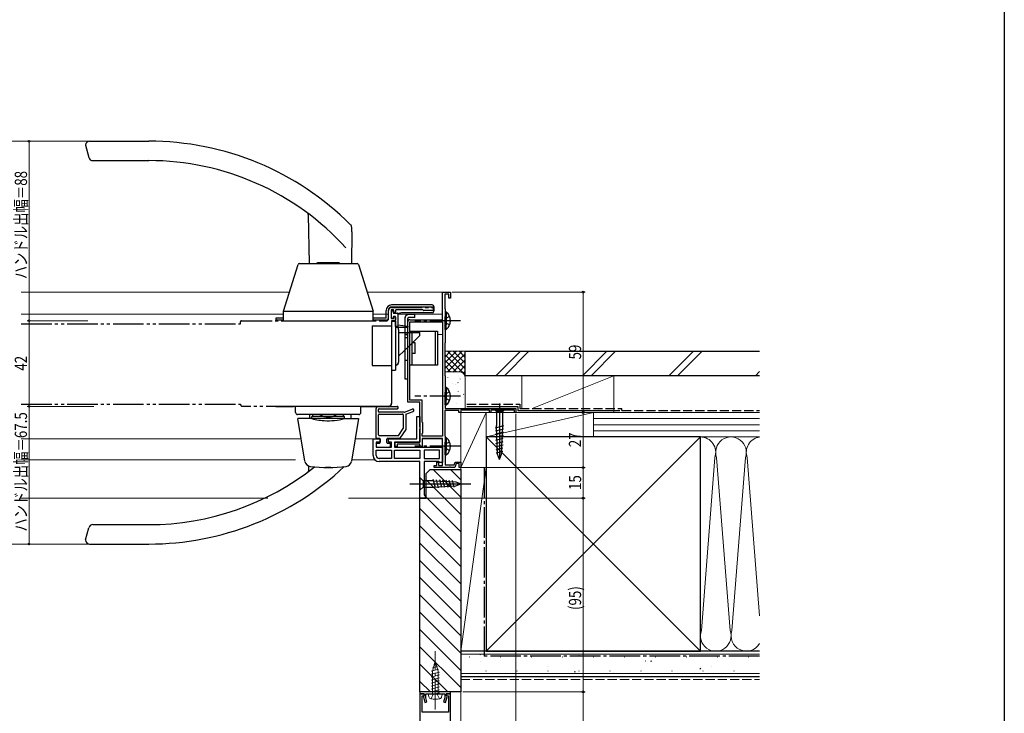
# Model space of a CAD drawing. Extents: x 0 to 1386, y 0 to 2245.
# Drawn here: x 903 to 1386, y 1316 to 1656 of the extents above; entities that cross this region are included whole.
import ezdxf

# ---------------------------------------------------------------- set-up
doc = ezdxf.new("R2010")
doc.units = 0
for name, pattern in [('YCENTER_1', [13, 10, -1, 1, -1]), ('YDIVIDE_1', [15, 10, -1, 1, -1, 1, -1]), ('YHIDDEN_1', [4, 3, -1])]:
    doc.linetypes.add(name, pattern=pattern)
for name, color, linetype, lineweight in [('YKK_11', 7, 'CONTINUOUS', 30), ('YKK_12', 2, 'CONTINUOUS', 13), ('YKK_13', 4, 'CONTINUOUS', 30), ('YKK_D', 6, 'CONTINUOUS', 13), ('YSS_K', 3, 'CONTINUOUS', 13), ('YSS_KE', 3, 'CONTINUOUS', 30)]:
    doc.layers.add(name, color=color, linetype=linetype, lineweight=lineweight)
doc.layers.add('YKK_ZWAK', color=7, linetype='CONTINUOUS')
doc.styles.add('text-b', font='extslim2.shx', dxfattribs={"width": 0.8, "bigfont": 'extfont2.shx'})

msp = doc.modelspace()

# ---------------------------------------------------------------- linework, layer by layer
at = {"layer": 'YKK_11', "linetype": 'ByBlock', "lineweight": -2, "ltscale": 0.5}
for p, q in [((1110.51, 1509.33), (1110.51, 1522.83)), ((1110.51, 1522.83), (1114.51, 1522.83)), ((1113.71, 1521.83), (1111.71, 1521.83)), ((1111.71, 1521.83), (1111.71, 1514.86)), ((1113.71, 1519.83), (1113.71, 1521.83)), ((1114.51, 1522.83), (1114.51, 1519.83)), ((1114.51, 1519.83), (1113.71, 1519.83)), ((1111.71, 1514.86), (1111.91, 1514.66)), ((1111.91, 1514.66), (1111.91, 1498.01)), ((1093.51, 1468.83), (1093.51, 1508.33)), ((1094.51, 1509.33), (1110.51, 1509.33)), ((1094.61, 1469.93), (1094.61, 1508.23)), ((1094.61, 1508.23), (1110.51, 1508.23)), ((1110.51, 1508.23), (1110.51, 1452.23)), ((1111.91, 1498.01), (1111.71, 1497.81)), ((1111.71, 1497.81), (1111.71, 1481.98)), ((1111.71, 1481.98), (1111.81, 1481.76)), ((1111.81, 1481.76), (1111.91, 1481.53)), ((1111.91, 1481.53), (1111.91, 1465.83)), ((1099.51, 1468.83), (1093.51, 1468.83)), ((1100.61, 1469.93), (1094.61, 1469.93)), ((1099.51, 1456.79), (1099.51, 1468.83)), ((1100.61, 1459.13), (1100.61, 1469.93)), ((1118.51, 1464.83), (1111.71, 1464.83)), ((1111.71, 1464.83), (1111.71, 1452.43)), ((1111.91, 1465.83), (1146.51, 1465.83)), ((1118.51, 1463.83), (1118.51, 1464.83)), ((1119.51, 1463.83), (1118.51, 1463.83)), ((1119.81, 1465.28), (1119.51, 1465.11)), ((1119.51, 1465.11), (1119.51, 1463.83)), ((1120.41, 1464.93), (1119.81, 1465.28)), ((1133.51, 1464.93), (1120.41, 1464.93)), ((1133.51, 1463.83), (1133.51, 1464.93)), ((1134.21, 1463.83), (1133.51, 1463.83)), ((1145.81, 1464.93), (1134.21, 1464.93)), ((1134.21, 1464.93), (1134.21, 1463.83)), ((1145.81, 1463.83), (1145.81, 1464.93)), ((1146.51, 1463.83), (1145.81, 1463.83)), ((1146.51, 1465.83), (1146.51, 1463.83)), ((1098.01, 1450.83), (1098.01, 1461.83)), ((1098.01, 1461.83), (1099.51, 1461.83)), ((1099.51, 1461.83), (1099.51, 1449.33)), ((1100.91, 1458.83), (1100.61, 1459.13)), ((1100.91, 1453.83), (1100.91, 1458.83)), ((1099.63, 1456.61), (1099.51, 1456.79)), ((1099.51, 1455.87), (1099.63, 1456.06)), ((1099.51, 1449.33), (1099.51, 1455.87)), ((1099.63, 1456.06), (1099.63, 1456.61)), ((1100.61, 1453.53), (1100.91, 1453.83)), ((1100.61, 1452.23), (1100.61, 1453.53)), ((1076.51, 1442.73), (1076.51, 1450.83)), ((1076.51, 1450.83), (1080.01, 1450.83)), ((1080.01, 1449.33), (1078.01, 1449.33)), ((1078.01, 1449.33), (1078.01, 1446.83)), ((1080.01, 1450.83), (1080.01, 1449.33)), ((1084.01, 1449.33), (1084.01, 1450.83)), ((1084.01, 1450.83), (1098.01, 1450.83)), ((1085.51, 1449.33), (1084.01, 1449.33)), ((1085.51, 1446.83), (1085.51, 1449.33)), ((1099.51, 1449.33), (1087.01, 1449.33)), ((1087.01, 1449.33), (1087.01, 1446.83)), ((1087.31, 1447.13), (1087.31, 1449.33)), ((1087.31, 1449.33), (1099.51, 1449.33)), ((1110.51, 1451.03), (1100.51, 1451.03)), ((1100.51, 1451.03), (1100.51, 1447.13)), ((1110.51, 1452.23), (1100.61, 1452.23)), ((1110.51, 1437.83), (1110.51, 1451.03)), ((1111.71, 1452.43), (1111.83, 1452.19)), ((1111.83, 1452.19), (1111.91, 1452.03)), ((1111.91, 1452.03), (1111.91, 1438.23)), ((1078.01, 1446.83), (1085.51, 1446.83)), ((1078.01, 1445.33), (1085.51, 1445.33)), ((1078.01, 1445.33), (1085.51, 1445.33)), ((1078.01, 1442.73), (1078.01, 1445.33)), ((1085.51, 1445.33), (1085.51, 1441.23)), ((1087.01, 1446.83), (1110.51, 1446.83)), ((1087.01, 1445.33), (1099.51, 1445.33)), ((1087.01, 1445.33), (1099.51, 1445.33)), ((1087.01, 1441.23), (1087.01, 1445.33)), ((1088.31, 1447.13), (1087.31, 1447.13)), ((1099.51, 1448.23), (1088.31, 1448.23)), ((1088.31, 1448.23), (1088.31, 1447.13)), ((1099.51, 1447.13), (1099.51, 1448.23)), ((1100.51, 1447.13), (1099.51, 1447.13)), ((1099.51, 1445.33), (1099.51, 1441.23)), ((1109.01, 1445.33), (1101.51, 1445.33)), ((1109.01, 1445.33), (1101.51, 1445.33)), ((1101.51, 1445.33), (1101.51, 1441.23)), ((1109.01, 1441.23), (1109.01, 1445.33)), ((1110.51, 1446.83), (1110.51, 1439.33)), ((1085.51, 1441.23), (1079.51, 1441.23)), ((1099.51, 1439.73), (1079.51, 1439.73)), ((1099.51, 1441.23), (1087.01, 1441.23)), ((1099.51, 1421.83), (1099.51, 1439.73)), ((1101.51, 1441.23), (1109.01, 1441.23)), ((1108.74, 1439.73), (1101.51, 1439.73)), ((1101.51, 1439.73), (1101.51, 1423.33)), ((1107.71, 1437.83), (1107.71, 1439.53)), ((1107.71, 1439.53), (1108.51, 1439.53)), ((1108.51, 1439.53), (1108.51, 1437.83)), ((1109.03, 1439.53), (1108.74, 1439.73)), ((1109.31, 1439.33), (1109.03, 1439.53)), ((1110.51, 1439.33), (1109.31, 1439.33)), ((1116.27, 1438.23), (1116.74, 1439.53)), ((1117.3, 1438.73), (1116.61, 1436.83)), ((1116.74, 1439.53), (1119.51, 1439.53)), ((1118.71, 1438.73), (1117.3, 1438.73)), ((1118.71, 1436.83), (1118.71, 1438.73)), ((1119.51, 1439.53), (1119.51, 1436.83)), ((1106.51, 1436.83), (1106.51, 1437.83)), ((1106.51, 1437.83), (1107.71, 1437.83)), ((1113.75, 1436.83), (1106.51, 1436.83)), ((1108.51, 1437.83), (1110.51, 1437.83)), ((1111.91, 1438.23), (1116.27, 1438.23)), ((1113.93, 1436.95), (1113.75, 1436.83)), ((1114.48, 1436.95), (1113.93, 1436.95)), ((1114.67, 1436.83), (1114.48, 1436.95)), ((1116.61, 1436.83), (1114.67, 1436.83)), ((1119.51, 1436.83), (1118.71, 1436.83)), ((1102.01, 1421.83), (1099.51, 1421.83)), ((1101.51, 1423.33), (1102.01, 1423.33)), ((1102.01, 1423.33), (1102.01, 1421.83)), ((1114.51, 1326.83), (1099.51, 1326.83)), ((1099.51, 1326.83), (1099.51, 1325.83)), ((1101.51, 1325.83), (1099.51, 1325.83)), ((1099.51, 1325.83), (1099.51, 1281.66)), ((1099.51, 1325.83), (1101.61, 1325.83)), ((1100.51, 1316.83), (1100.51, 1324.83)), ((1100.51, 1324.83), (1101.51, 1324.83)), ((1101.41, 1324.78), (1101.22, 1324.42)), ((1101.22, 1324.42), (1101.95, 1321.7)), ((1101.61, 1325.06), (1101.41, 1324.78)), ((1101.51, 1324.83), (1101.51, 1325.83)), ((1101.61, 1325.83), (1101.61, 1325.06)), ((1102.41, 1323.84), (1102.41, 1325.83)), ((1102.41, 1325.83), (1106.55, 1325.83)), ((1102.91, 1321.96), (1102.41, 1323.84)), ((1106.55, 1325.83), (1106.73, 1325.95)), ((1106.73, 1325.95), (1107.28, 1325.95)), ((1107.28, 1325.95), (1107.47, 1325.83)), ((1107.47, 1325.83), (1111.61, 1325.83)), ((1111.61, 1323.84), (1111.1, 1321.96)), ((1111.61, 1325.83), (1111.61, 1323.84)), ((1112.07, 1321.7), (1112.8, 1324.42)), ((1112.41, 1325.06), (1112.41, 1325.83)), ((1112.41, 1325.83), (1114.51, 1325.83)), ((1112.61, 1324.78), (1112.41, 1325.06)), ((1114.51, 1325.83), (1112.51, 1325.83)), ((1112.51, 1325.83), (1112.51, 1324.83)), ((1112.51, 1324.83), (1113.51, 1324.83)), ((1112.8, 1324.42), (1112.61, 1324.78)), ((1113.51, 1324.83), (1113.51, 1316.83)), ((1114.51, 1325.83), (1114.51, 1326.83)), ((1114.51, 1251.83), (1114.51, 1325.83)), ((1101.95, 1321.7), (1102.91, 1321.96)), ((1111.1, 1321.96), (1112.07, 1321.7)), ((1113.51, 1316.83), (1100.51, 1316.83))]:
    msp.add_line(p, q, dxfattribs=at)
for centre, radius, start, end in [((1094.51, 1508.33), 1, 90, 180), ((1079.51, 1442.73), 3, 180, 270), ((1079.51, 1442.73), 1.5, 180, 270)]:
    msp.add_arc(centre, radius, start, end, dxfattribs=at)
at = {"layer": 'YKK_12', "ltscale": 1.5}
for p, q in [((904.01, 1522.83), (1035.46, 1522.83)), ((1073.55, 1522.83), (1110.51, 1522.83)), ((1110.51, 1522.53), (1110.51, 1522.83)), ((1032.51, 1512.03), (904.01, 1512.03)), ((1084.11, 1512.03), (1076.51, 1512.03)), ((1085.51, 1512.03), (1085.31, 1512.03)), ((1110.51, 1512.03), (1088.71, 1512.03)), ((1108.11, 1502.03), (1110.51, 1502.03)), ((904.01, 1450.83), (1041.16, 1450.83)), ((1067.7, 1450.83), (1079.99, 1450.83)), ((1083.33, 1450.83), (1084.51, 1450.83)), ((1100.53, 1450.83), (1110.51, 1450.83)), ((904.01, 1440.63), (1038.44, 1440.63)), ((1066.02, 1440.63), (1077.37, 1440.63)), ((904.01, 1421.83), (1024.91, 1421.83)), ((1064.46, 1421.83), (1099.51, 1421.83)), ((1099.51, 1422.33), (1099.51, 1421.83))]:
    msp.add_line(p, q, dxfattribs=at)
at = {"layer": 'YKK_12', "linetype": 'YDIVIDE_1', "lineweight": -2, "ltscale": 1.5}
for p, q in [((1084.11, 1509.83), (1084.11, 1513.83)), ((1085.31, 1513.83), (1085.31, 1510.13)), ((1085.61, 1515.33), (1105.36, 1515.33)), ((1086.41, 1514.13), (1085.61, 1514.13)), ((1086.71, 1513.13), (1086.71, 1513.83)), ((1087.21, 1512.83), (1087.01, 1512.83)), ((1087.51, 1513.83), (1087.51, 1513.13)), ((1100.68, 1514.13), (1087.81, 1514.13)), ((1101.02, 1513.92), (1100.9, 1514.04)), ((1105.36, 1513.83), (1101.23, 1513.83)), ((904.01, 1507.33, 0), (1011.51, 1507.33, 0)), ((1011.51, 1507.33), (1011.51, 1508.33)), ((1012.01, 1508.83), (1083.11, 1508.83)), ((1085.51, 1508.53), (1085.51, 1468.33)), ((1085.61, 1509.83), (1086.41, 1509.83)), ((1087.21, 1508.83), (1085.81, 1508.83)), ((1086.71, 1510.13), (1086.71, 1510.53)), ((1087.51, 1510.53), (1087.51, 1509.13)), ((904.01, 1467.83, 0), (1011.51, 1467.83, 0)), ((1084.01, 1466.83), (1012.51, 1466.83))]:
    msp.add_line(p, q, dxfattribs=at)
at = {"layer": 'YKK_12', "color": 0, "linetype": 'YDIVIDE_1', "lineweight": -2, "ltscale": 1.5}
msp.add_line((1087.01, 1510.83), (1087.21, 1510.83), dxfattribs=at)
at = {"layer": 'YKK_12', "linetype": 'YDIVIDE_1', "lineweight": -2, "ltscale": 1.5}
for centre, radius, start, end in [((1085.61, 1513.83), 1.5, 90, 180), ((1085.61, 1513.83), 0.3, 90, 180), ((1086.41, 1513.83), 0.3, 0, 90), ((1087.01, 1513.13), 0.3, 180, 270), ((1087.21, 1513.13), 0.3, 270, 0), ((1087.81, 1513.83), 0.3, 90, 180), ((1100.68, 1513.83), 0.3, 45, 90), ((1101.23, 1514.13), 0.3, 225, 270), ((1105.36, 1514.58), 0.75, 270, 90), ((1012.01, 1508.33), 0.5, 90, 180), ((1083.11, 1509.83), 1, 270, 0), ((1085.61, 1510.13), 0.3, 180, 270), ((1085.81, 1508.53), 0.3, 90, 180), ((1086.41, 1510.13), 0.3, 270, 360), ((1087.21, 1509.13), 0.3, 270, 0), ((1012.51, 1467.83), 1, 180, 270), ((1084.01, 1468.33), 1.5, 270, 0)]:
    msp.add_arc(centre, radius, start, end, dxfattribs=at)
at = {"layer": 'YKK_12', "color": 0, "linetype": 'YDIVIDE_1', "lineweight": -2, "ltscale": 1.5}
for centre, start, end in [((1087.01, 1510.53), 90, 180), ((1087.21, 1510.53), 360, 90)]:
    msp.add_arc(centre, 0.3, start, end, dxfattribs=at)
at = {"layer": 'YKK_13'}
for p, q in [((935.5, 1594.83), (935.51, 1594.9)), ((935.5, 1594.83), (937.12, 1588.81)), ((937.51, 1596.83), (966.53, 1596.83)), ((939.05, 1587.33), (966.53, 1587.33)), ((1044.75, 1560.81), (1045.16, 1536.83)), ((1066.12, 1552.36), (1066.05, 1554.55)), ((1066.12, 1552.36), (1065.85, 1536.83)), ((1032.51, 1513.43), (1039.74, 1536.41)), ((1040.31, 1536.83), (1068.71, 1536.83)), ((1060.11, 1537.05), (1048.91, 1537.05)), ((1048.91, 1536.83), (1048.91, 1537.05)), ((1049.01, 1537.05), (1049.18, 1537.15)), ((1059.84, 1537.15), (1049.18, 1537.15)), ((1060.01, 1537.05), (1059.84, 1537.15)), ((1060.01, 1537.05), (1060.11, 1537.05)), ((1060.11, 1536.83), (1060.11, 1537.05)), ((1069.28, 1536.41), (1076.51, 1513.43)), ((1032.51, 1513.43), (1076.51, 1513.43)), ((1032.51, 1508.83), (1032.51, 1513.43)), ((1076.51, 1508.83), (1076.51, 1513.43)), ((1028.91, 1510.03), (1028.91, 1508.83)), ((1032.51, 1508.83), (1076.51, 1508.83)), ((1028.91, 1466.63), (1028.91, 1466.83)), ((1045.45, 1460.83), (1045.51, 1462.83)), ((1065.53, 1462.83), (1065.57, 1460.83)), ((1045.01, 1435.54), (1045.04, 1437.55)), ((935.51, 1401.33), (937.12, 1407.35)), ((939.05, 1408.83), (966.54, 1408.83)), ((935.51, 1401.33), (935.51, 1401.26)), ((937.51, 1399.33), (966.54, 1399.33))]:
    msp.add_line(p, q, dxfattribs=at)
at = {"layer": 'YKK_13', "linetype": 'Continuous', "ltscale": 1.5}
for p, q in [((1105.51, 1516.53), (1085.61, 1516.53)), ((1105.51, 1516.53), (1085.61, 1516.53)), ((1082.91, 1510.03), (1082.91, 1513.83)), ((1082.91, 1510.03), (1082.91, 1513.83)), ((1083.91, 1513.83), (1083.91, 1509.83)), ((1083.91, 1513.83), (1083.91, 1509.83)), ((1085.51, 1513.73), (1086.31, 1513.73)), ((1085.51, 1509.93), (1085.51, 1513.73)), ((1106.31, 1515.53), (1085.61, 1515.53)), ((1106.31, 1515.53), (1085.61, 1515.53)), ((1086.31, 1513.73), (1086.31, 1513.03)), ((1086.81, 1512.53), (1088.21, 1512.53)), ((1088.71, 1512.03), (1088.71, 1505.73)), ((1105.51, 1512.63), (1090.51, 1512.63)), ((1105.51, 1512.63), (1090.51, 1512.63)), ((1097.01, 1511.83), (1094.01, 1511.83)), ((1097.01, 1510.33), (1097.01, 1511.83)), ((1106.31, 1515.73), (1106.31, 1513.43)), ((1106.31, 1515.73), (1106.31, 1513.43)), ((1111.91, 1513.08), (1111.91, 1506.83)), ((1111.91, 1513.08), (1112.42, 1513.08)), ((1112.42, 1513.08), (1112.42, 1506.83)), ((1032.51, 1510.03), (1028.91, 1510.03)), ((1028.91, 1510.03), (1028.91, 1508.83)), ((1032.51, 1510.03), (1028.91, 1510.03)), ((1028.91, 1510.03), (1028.91, 1508.83)), ((1032.51, 1509.03), (1028.91, 1509.03)), ((1032.51, 1509.03), (1028.91, 1509.03)), ((1082.91, 1510.03), (1076.51, 1510.03)), ((1082.91, 1510.03), (1076.51, 1510.03)), ((1083.11, 1509.03), (1076.51, 1509.03)), ((1083.11, 1509.03), (1076.51, 1509.03)), ((1086.31, 1509.93), (1085.51, 1509.93)), ((1086.31, 1510.43), (1086.31, 1509.93)), ((1087.51, 1510.93), (1086.81, 1510.93)), ((1087.51, 1506.03), (1087.51, 1510.93)), ((1088.71, 1506.73), (1093.53, 1506.13)), ((1092.01, 1509.83), (1092.01, 1480.33)), ((1093.51, 1480.33), (1093.51, 1509.83)), ((1097.01, 1510.33), (1094.01, 1510.33)), ((1111.91, 1504.58), (1111.91, 1510.83)), ((1112.42, 1504.58), (1112.42, 1510.83)), ((1087.81, 1505.73), (1093.51, 1505.73)), ((1092.01, 1502.05), (1093.51, 1502.05)), ((1094.61, 1487.03), (1094.61, 1503.63)), ((1094.61, 1503.63), (1108.11, 1503.63)), ((1095.61, 1487.03), (1095.61, 1503.63)), ((1108.11, 1503.63), (1108.11, 1487.03)), ((1111.91, 1504.58), (1112.42, 1504.58)), ((1092.01, 1500.62), (1093.51, 1500.62)), ((1097.11, 1497.98), (1095.61, 1497.98)), ((1097.11, 1492.68), (1097.11, 1497.98)), ((1097.11, 1492.68), (1095.61, 1492.68)), ((1108.11, 1487.03), (1094.61, 1487.03)), ((1085.71, 1468.43), (1085.71, 1482.83)), ((1085.71, 1468.43), (1085.71, 1482.83)), ((1092.01, 1480.33), (1093.51, 1480.33)), ((1111.91, 1476.08), (1111.91, 1469.83)), ((1111.91, 1476.08), (1112.42, 1476.08)), ((1111.91, 1467.58), (1111.91, 1473.83)), ((1112.42, 1476.08), (1112.42, 1469.83)), ((1112.42, 1467.58), (1112.42, 1473.83)), ((1111.91, 1467.58), (1112.42, 1467.58)), ((1037.52, 1466.63), (1028.91, 1466.63)), ((1083.91, 1466.63), (1070.51, 1466.63)), ((1083.91, 1466.63), (1073.51, 1466.63)), ((1111.91, 1451.48), (1111.91, 1445.23)), ((1111.91, 1451.48), (1112.42, 1451.48)), ((1111.91, 1442.98), (1111.91, 1449.23)), ((1112.42, 1451.48), (1112.42, 1445.23)), ((1112.42, 1442.98), (1112.42, 1449.23)), ((1111.91, 1442.98), (1112.42, 1442.98))]:
    msp.add_line(p, q, dxfattribs=at)
at = {"layer": 'YKK_13', "linetype": 'YDIVIDE_1', "ltscale": 1.5}
for p, q in [((1085.51, 1513.73), (1086.31, 1513.73)), ((1085.51, 1509.93), (1085.51, 1513.73)), ((1086.31, 1513.73), (1086.31, 1513.03)), ((1086.81, 1512.53), (1088.21, 1512.53)), ((1088.71, 1512.03), (1088.71, 1505.73)), ((1097.01, 1511.83), (1094.01, 1511.83)), ((1097.01, 1510.33), (1097.01, 1511.83)), ((1111.91, 1513.08), (1111.91, 1506.83)), ((1111.91, 1513.08), (1112.42, 1513.08)), ((1112.42, 1513.08), (1112.42, 1506.83)), ((1086.31, 1509.93), (1085.51, 1509.93)), ((1085.51, 1508.53), (1087.51, 1508.53)), ((1085.51, 1508.53), (1085.51, 1484.53)), ((1086.31, 1510.43), (1086.31, 1509.93)), ((1087.51, 1510.93), (1086.81, 1510.93)), ((1087.51, 1506.03), (1087.51, 1510.93)), ((1087.51, 1508.53), (1087.51, 1484.53)), ((1088.71, 1506.73), (1093.53, 1506.13)), ((1092.01, 1509.83), (1092.01, 1480.33)), ((1093.51, 1480.33), (1093.51, 1509.83)), ((1097.01, 1510.33), (1094.01, 1510.33)), ((1112.1, 1509.98), (1111.49, 1508.83)), ((1112.1, 1507.69), (1111.49, 1508.83)), ((1111.91, 1504.58), (1111.91, 1510.83)), ((1114, 1510.91), (1112.1, 1509.98)), ((1114, 1506.76), (1112.1, 1507.69)), ((1112.42, 1504.58), (1112.42, 1510.83)), ((1087.81, 1505.73), (1093.51, 1505.73)), ((1089.01, 1504.53), (1089.01, 1488.53)), ((1089.01, 1503.03), (1094.51, 1503.03)), ((1092.01, 1502.93), (1093.51, 1502.93)), ((1092.01, 1502.05), (1093.51, 1502.05)), ((1094.51, 1503.03), (1099.51, 1503.03)), ((1099.51, 1501.53), (1094.51, 1496.74)), ((1094.61, 1487.03), (1094.61, 1503.63)), ((1094.61, 1503.63), (1108.11, 1503.63)), ((1095.61, 1487.03), (1095.61, 1503.63)), ((1099.51, 1501.53), (1099.51, 1503.03)), ((1107.11, 1487.03), (1107.11, 1503.63)), ((1108.11, 1503.63), (1108.11, 1487.03)), ((1111.91, 1504.58), (1112.42, 1504.58)), ((1094.51, 1496.74), (1089.01, 1491.47)), ((1092.01, 1500.62), (1093.51, 1500.62)), ((1097.11, 1497.98), (1095.61, 1497.98)), ((1097.11, 1492.68), (1097.11, 1497.98)), ((1097.11, 1492.68), (1095.61, 1492.68)), ((1092.01, 1489.43), (1093.51, 1489.43)), ((1108.11, 1487.03), (1094.61, 1487.03)), ((1085.51, 1484.53), (1087.51, 1484.53)), ((1092.01, 1480.33), (1093.51, 1480.33)), ((1112.1, 1472.98), (1111.49, 1471.83)), ((1111.91, 1476.08), (1111.91, 1469.83)), ((1111.91, 1476.08), (1112.42, 1476.08)), ((1111.91, 1467.58), (1111.91, 1473.83)), ((1114, 1473.91), (1112.1, 1472.98)), ((1112.42, 1476.08), (1112.42, 1469.83)), ((1112.42, 1467.58), (1112.42, 1473.83)), ((1112.1, 1470.69), (1111.49, 1471.83)), ((1111.91, 1467.58), (1112.42, 1467.58)), ((1114, 1469.76), (1112.1, 1470.69)), ((1078.01, 1451.33), (1078.01, 1465.83)), ((1079.01, 1466.83), (1088.24, 1466.83)), ((1079.21, 1464.33), (1079.21, 1465.33)), ((1079.51, 1465.63), (1088.24, 1465.63)), ((1091.76, 1464.03), (1079.51, 1464.03)), ((1079.51, 1463.03), (1091.01, 1463.03)), ((1091.94, 1464.06), (1095.7, 1465.49)), ((1092.51, 1463), (1096.12, 1464.37)), ((1092.51, 1463), (1092.51, 1455.53)), ((1079.21, 1452.83), (1079.21, 1462.73)), ((1091.31, 1462.73), (1091.31, 1455.9)), ((1089.16, 1452.67), (1091.31, 1455.9)), ((1092.51, 1455.53), (1089.6, 1451.17)), ((1078.11, 1447.13), (1078.11, 1448.53)), ((1079.71, 1451.03), (1078.31, 1451.03)), ((1078.41, 1448.83), (1079.71, 1448.83)), ((1079.51, 1452.53), (1088.91, 1452.53)), ((1080.01, 1449.13), (1080.01, 1450.73)), ((1083.31, 1449.13), (1083.31, 1450.73)), ((1089.35, 1451.03), (1083.61, 1451.03)), ((1083.61, 1448.83), (1084.61, 1448.83)), ((1084.91, 1448.53), (1084.91, 1447.13)), ((1112.1, 1448.38), (1111.49, 1447.23)), ((1111.91, 1451.48), (1111.91, 1445.23)), ((1111.91, 1451.48), (1112.42, 1451.48)), ((1111.91, 1442.98), (1111.91, 1449.23)), ((1114, 1449.31), (1112.1, 1448.38)), ((1112.42, 1451.48), (1112.42, 1445.23)), ((1112.42, 1442.98), (1112.42, 1449.23)), ((1078.41, 1446.83), (1084.61, 1446.83)), ((1112.1, 1446.09), (1111.49, 1447.23)), ((1114, 1445.16), (1112.1, 1446.09)), ((1111.91, 1442.98), (1112.42, 1442.98))]:
    msp.add_line(p, q, dxfattribs=at)
at = {"layer": 'YKK_13', "ltscale": 1.5}
for p, q in [((1076.01, 1506.28), (1076.01, 1486.78)), ((1076.01, 1506.28), (1085.51, 1506.28)), ((1085.51, 1508.53), (1087.51, 1508.53)), ((1085.51, 1508.53), (1085.51, 1484.53)), ((1087.51, 1508.53), (1087.51, 1484.53)), ((1089.01, 1504.53), (1089.01, 1488.53)), ((1089.01, 1503.03), (1094.51, 1503.03)), ((1094.51, 1503.03), (1099.51, 1503.03)), ((1099.51, 1501.53), (1094.51, 1496.74)), ((1099.51, 1501.53), (1099.51, 1503.03)), ((1094.51, 1496.74), (1089.01, 1491.47)), ((1076.01, 1486.78), (1085.51, 1486.78)), ((1085.51, 1484.53), (1087.51, 1484.53)), ((1138.51, 1468.27), (1138.51, 1441.25)), ((1078.01, 1451.33), (1078.01, 1465.83)), ((1079.01, 1466.83), (1088.24, 1466.83)), ((1079.21, 1464.33), (1079.21, 1465.33)), ((1079.51, 1465.63), (1088.24, 1465.63)), ((1091.76, 1464.03), (1079.51, 1464.03)), ((1079.51, 1463.03), (1091.01, 1463.03)), ((1091.93, 1464.06), (1095.69, 1465.49)), ((1092.51, 1463), (1096.12, 1464.37)), ((1092.51, 1463), (1092.51, 1455.53)), ((1135.41, 1465.83), (1141.61, 1465.83)), ((1135.41, 1465.83), (1136.96, 1464.28)), ((1136.96, 1464.28), (1136.96, 1457.5)), ((1140.06, 1464.28), (1136.96, 1464.28)), ((1141.61, 1465.83), (1140.06, 1464.28)), ((1140.06, 1457.5), (1140.06, 1464.28)), ((1079.21, 1452.83), (1079.21, 1462.73)), ((1091.31, 1462.73), (1091.31, 1455.9)), ((1089.15, 1452.67), (1091.31, 1455.9)), ((1092.51, 1455.53), (1089.6, 1451.17)), ((1136.48, 1456.35), (1140.57, 1457.44)), ((1136.54, 1454.81), (1140.51, 1455.87)), ((1136.59, 1453.27), (1140.46, 1454.3)), ((1137.47, 1443.33), (1136.96, 1457.5)), ((1139.54, 1443.33), (1140.06, 1457.5)), ((1078.11, 1447.13), (1078.11, 1448.53)), ((1079.71, 1451.03), (1078.31, 1451.03)), ((1078.41, 1448.83), (1079.71, 1448.83)), ((1079.51, 1452.53), (1088.91, 1452.53)), ((1080.01, 1449.13), (1080.01, 1450.73)), ((1083.31, 1449.13), (1083.31, 1450.73)), ((1089.35, 1451.03), (1083.61, 1451.03)), ((1083.61, 1448.83), (1084.61, 1448.83)), ((1084.91, 1448.53), (1084.91, 1447.13)), ((1136.65, 1451.73), (1140.4, 1452.74)), ((1136.71, 1450.19), (1140.34, 1451.17)), ((1136.76, 1448.66), (1140.29, 1449.6)), ((1078.41, 1446.83), (1084.61, 1446.83)), ((1136.82, 1447.12), (1140.23, 1448.03)), ((1136.87, 1445.58), (1140.17, 1446.46)), ((1136.93, 1444.04), (1140.11, 1444.9)), ((1138.51, 1440.83), (1137.47, 1443.33)), ((1138.51, 1440.83), (1139.54, 1443.33)), ((1099.51, 1431.93), (1099.51, 1425.73)), ((1099.51, 1431.93), (1101.06, 1430.38)), ((1106.17, 1430.38), (1101.06, 1430.38)), ((1101.06, 1430.38), (1101.06, 1427.28)), ((1107.11, 1426.82), (1106.03, 1430.89)), ((1106.18, 1430.38), (1117.01, 1429.86)), ((1108.65, 1426.9), (1107.6, 1430.81)), ((1110.18, 1426.97), (1109.17, 1430.74)), ((1111.72, 1427.04), (1110.75, 1430.66)), ((1113.25, 1427.12), (1112.32, 1430.59)), ((1114.78, 1427.19), (1113.89, 1430.51)), ((1116.32, 1427.26), (1115.46, 1430.44)), ((1117.01, 1429.86), (1119.51, 1428.83)), ((1094.51, 1428.83), (1124.51, 1428.83)), ((1099.51, 1425.73), (1101.06, 1427.28)), ((1101.06, 1427.28), (1106.18, 1427.28)), ((1106.18, 1427.28), (1117.01, 1427.8)), ((1117.01, 1427.8), (1119.51, 1428.83))]:
    msp.add_line(p, q, dxfattribs=at)
at = {"layer": 'YKK_13', "linetype": 'YCENTER_1', "ltscale": 1.5}
for p, q in [((1119.41, 1508.83), (1096.91, 1508.83)), ((1119.41, 1508.83), (1096.91, 1508.83)), ((1119.41, 1471.83), (1096.91, 1471.83)), ((1119.41, 1471.83), (1096.91, 1471.83)), ((1119.41, 1447.23), (1096.91, 1447.23)), ((1119.41, 1447.23), (1096.91, 1447.23))]:
    msp.add_line(p, q, dxfattribs=at)
at = {"layer": 'YKK_13', "linetype": 'YHIDDEN_1', "ltscale": 1.5}
for p, q in [((1112.1, 1509.98), (1111.49, 1508.83)), ((1112.1, 1507.69), (1111.49, 1508.83)), ((1114, 1510.91), (1112.1, 1509.98)), ((1114, 1506.76), (1112.1, 1507.69)), ((1092.01, 1502.93), (1093.51, 1502.93)), ((1107.11, 1487.03), (1107.11, 1503.63)), ((1092.01, 1489.43), (1093.51, 1489.43)), ((1112.1, 1472.98), (1111.49, 1471.83)), ((1114, 1473.91), (1112.1, 1472.98)), ((1112.1, 1470.69), (1111.49, 1471.83)), ((1114, 1469.76), (1112.1, 1470.69)), ((1112.1, 1448.38), (1111.49, 1447.23)), ((1114, 1449.31), (1112.1, 1448.38)), ((1112.1, 1446.09), (1111.49, 1447.23)), ((1114, 1445.16), (1112.1, 1446.09))]:
    msp.add_line(p, q, dxfattribs=at)
at = {"layer": 'YKK_13', "ltscale": 0.5}
for p, q in [((1070.51, 1466.83), (1038.51, 1466.83)), ((1038.51, 1463.83), (1038.51, 1466.83)), ((1069.51, 1462.83), (1039.51, 1462.83)), ((1047.01, 1461.83), (1047.01, 1462.83)), ((1062.01, 1461.83), (1062.01, 1462.83)), ((1070.51, 1463.83), (1070.51, 1466.83)), ((1048.01, 1460.83), (1039.67, 1460.83)), ((1043.13, 1439.88), (1039.67, 1460.83)), ((1052.82, 1461.83), (1046.51, 1461.83)), ((1046.51, 1460.83), (1046.51, 1461.83)), ((1062.51, 1460.83), (1046.51, 1460.83)), ((1061.01, 1461.83), (1048.01, 1461.83)), ((1062.51, 1461.83), (1056.2, 1461.83)), ((1061.01, 1460.83), (1069.34, 1460.83)), ((1062.51, 1460.83), (1062.51, 1461.83)), ((1069.34, 1460.83), (1065.89, 1439.88)), ((1055.76, 1436.83), (1053.26, 1436.83))]:
    msp.add_line(p, q, dxfattribs=at)
at = {"layer": 'YKK_13', "linetype": 'YCENTER_1', "lineweight": 13, "ltscale": 1.5}
msp.add_line((1107.01, 1318.23), (1107.01, 1346.83), dxfattribs=at)
at = {"layer": 'YKK_13', "linetype": 'Continuous', "lineweight": 13, "ltscale": 1.5}
for p, q in [((1108.63, 1337.92), (1105.01, 1336.95)), ((1107.01, 1341.83), (1105.61, 1337)), ((1108.09, 1339.22), (1105.66, 1338.57)), ((1107.55, 1340.53), (1106.33, 1340.2)), ((1107.01, 1341.83), (1108.41, 1337)), ((1109.01, 1336.57), (1105.01, 1335.5)), ((1109.01, 1335.12), (1105.01, 1334.05)), ((1109.01, 1333.67), (1105.01, 1332.6)), ((1105.61, 1337), (1105.61, 1325.83)), ((1108.41, 1325.83), (1108.41, 1337)), ((1109.01, 1332.22), (1105.01, 1331.15)), ((1109.01, 1330.77), (1105.01, 1329.7)), ((1109.01, 1329.32), (1105.01, 1328.25)), ((1109.01, 1327.88), (1105.01, 1326.8)), ((1105.01, 1325.83), (1103.51, 1325.83)), ((1103.51, 1325.83), (1103.88, 1324.43)), ((1105.01, 1325.83), (1109.01, 1325.83)), ((1105.61, 1325.83), (1108.41, 1325.83)), ((1109.01, 1326.43), (1106.79, 1325.83)), ((1109.01, 1325.83), (1110.51, 1325.83)), ((1110.51, 1325.83), (1110.13, 1324.43))]:
    msp.add_line(p, q, dxfattribs=at)
at = {"layer": 'YKK_13', "linetype": 'YHIDDEN_1', "lineweight": 13, "ltscale": 1.5}
for p, q in [((1104.91, 1323.48), (1105.86, 1325.43)), ((1105.86, 1325.43), (1107.01, 1326.04)), ((1108.16, 1325.43), (1107.01, 1326.04)), ((1109.11, 1323.48), (1108.16, 1325.43))]:
    msp.add_line(p, q, dxfattribs=at)
at = {"layer": 'YKK_13'}
for centre, radius, start, end in [((937.51, 1594.83), 2, 90, 178), ((966.53, 1456.83), 140, 45.0384, 90), ((939.05, 1589.33), 2, 195, 270), ((966.53, 1456.83), 130.5, 42.1922, 90), ((1043.75, 1560.8), 1, 1, 53.3989), ((1064.05, 1554.48), 2, 2, 45.0384), ((1040.31, 1536.23), 0.6, 90, 162.5401), ((1068.71, 1536.23), 0.6, 17.4599, 90), ((966.54, 1539.33), 140, 270, 313.1992), ((966.54, 1539.33), 130.5, 270, 308.4717), ((1044.01, 1435.56), 1, 306.7424, 359), ((939.05, 1406.83), 2, 90, 165), ((937.51, 1401.33), 2, 182, 270)]:
    msp.add_arc(centre, radius, start, end, dxfattribs=at)
at = {"layer": 'YKK_13', "linetype": 'Continuous', "ltscale": 1.5}
for centre, radius, start, end in [((1085.61, 1513.83), 2.7, 90, 180), ((1085.61, 1513.83), 2.7, 90, 180), ((1105.51, 1515.73), 0.8, 0, 90), ((1105.51, 1515.73), 0.8, 0, 90), ((1085.61, 1513.83), 1.7, 90, 180), ((1085.61, 1513.83), 1.7, 90, 180), ((1086.81, 1513.03), 0.5, 180, 270), ((1088.21, 1512.03), 0.5, 0.0017, 90), ((1090.51, 1509.63), 3, 90, 126.8698), ((1090.51, 1509.63), 3, 90, 126.8698), ((1094.01, 1509.83), 2, 90, 180), ((1105.51, 1513.43), 0.8, 270, 0), ((1105.51, 1513.43), 0.8, 270, 0), ((1108.88, 1508.83), 5.53, 309.7941, 50.2059), ((1083.11, 1509.83), 0.8, 270, 0), ((1083.11, 1509.83), 0.8, 270, 0), ((1086.81, 1510.43), 0.5, 90, 180), ((1094.01, 1509.83), 0.5, 90, 180), ((1087.81, 1506.03), 0.3, 180, 270), ((1093.51, 1505.93), 0.2, 270, 82.8932), ((1108.88, 1471.83), 5.53, 309.7941, 50.2059), ((1083.91, 1468.43), 1.8, 270, 360), ((1083.91, 1468.43), 1.8, 270, 360), ((1108.88, 1447.23), 5.53, 309.7941, 50.2059)]:
    msp.add_arc(centre, radius, start, end, dxfattribs=at)
at = {"layer": 'YKK_13', "linetype": 'YDIVIDE_1', "ltscale": 1.5}
for centre, radius, start, end in [((1086.81, 1513.03), 0.5, 180, 270), ((1088.21, 1512.03), 0.5, 0.0017, 90), ((1094.01, 1509.83), 2, 90, 180), ((1108.88, 1508.83), 5.53, 309.7941, 50.2059), ((1086.81, 1510.43), 0.5, 90, 180), ((1094.01, 1509.83), 0.5, 90, 180), ((1087.81, 1506.03), 0.3, 180, 270), ((1087.51, 1504.53), 1.5, 0, 90), ((1093.51, 1505.93), 0.2, 270, 82.8932), ((1087.51, 1488.53), 1.5, 270, 0), ((1108.88, 1471.83), 5.53, 309.7941, 50.2059), ((1079.01, 1465.83), 1, 89.9981, 180), ((1079.51, 1465.33), 0.3, 89.9981, 180), ((1079.51, 1464.33), 0.3, 180, 270), ((1079.51, 1462.73), 0.3, 90, 180), ((1088.24, 1466.23), 0.6, 269.9981, 89.9981), ((1091.01, 1462.73), 0.3, 0, 90), ((1091.76, 1464.53), 0.5, 270, 290.7993), ((1095.91, 1464.93), 0.6, 290.7993, 110.7993), ((1078.31, 1451.33), 0.3, 180, 270), ((1078.41, 1448.53), 0.3, 90, 180), ((1079.51, 1452.83), 0.3, 180, 270), ((1079.71, 1450.73), 0.3, 0, 90), ((1079.71, 1449.13), 0.3, 270, 360), ((1083.61, 1450.73), 0.3, 90, 180), ((1083.61, 1449.13), 0.3, 180, 270), ((1084.61, 1448.53), 0.3, 360, 90), ((1088.91, 1452.83), 0.3, 270, 326.3099), ((1089.35, 1451.33), 0.3, 270, 326.3099), ((1108.88, 1447.23), 5.53, 309.7941, 50.2059), ((1078.41, 1447.13), 0.3, 180, 270), ((1084.61, 1447.13), 0.3, 270, 360)]:
    msp.add_arc(centre, radius, start, end, dxfattribs=at)
at = {"layer": 'YKK_13', "ltscale": 1.5}
for centre, radius, start, end in [((1087.51, 1504.53), 1.5, 0, 90), ((1087.51, 1488.53), 1.5, 270, 0), ((1079.01, 1465.83), 1, 89.9981, 180), ((1079.51, 1465.33), 0.3, 89.9981, 180), ((1079.51, 1464.33), 0.3, 180, 270), ((1079.51, 1462.73), 0.3, 90, 180), ((1088.24, 1466.23), 0.6, 269.9981, 89.9981), ((1091.01, 1462.73), 0.3, 0, 90), ((1091.76, 1464.53), 0.5, 270, 290.7993), ((1095.91, 1464.93), 0.6, 290.7993, 110.7993), ((1078.31, 1451.33), 0.3, 180, 270), ((1078.41, 1448.53), 0.3, 90, 180), ((1079.51, 1452.83), 0.3, 180, 270), ((1079.71, 1450.73), 0.3, 0, 90), ((1079.71, 1449.13), 0.3, 270, 360), ((1083.61, 1450.73), 0.3, 90, 180), ((1083.61, 1449.13), 0.3, 180, 270), ((1084.61, 1448.53), 0.3, 360, 90), ((1088.91, 1452.83), 0.3, 270, 326.3099), ((1089.35, 1451.33), 0.3, 270, 326.3099), ((1078.41, 1447.13), 0.3, 180, 270), ((1084.61, 1447.13), 0.3, 270, 360)]:
    msp.add_arc(centre, radius, start, end, dxfattribs=at)
at = {"layer": 'YKK_13', "ltscale": 0.5}
for centre, radius, start, end in [((1039.51, 1463.83), 1, 180, 270), ((1054.51, 1468.9), 7.27, 236.6015, 303.3985), ((1069.51, 1463.83), 1, 270, 0), ((1054.51, 1490.58), 30.8, 254.9453, 267.674), ((1054.51, 1490.58), 30.8, 266.4515, 285.0547), ((1046.09, 1440.36), 3, 189.3544, 262.7778), ((1062.93, 1440.36), 3, 277.2222, 350.6456), ((1054.51, 1506.83), 70, 262.7778, 277.2222)]:
    msp.add_arc(centre, radius, start, end, dxfattribs=at)
at = {"layer": 'YKK_13', "linetype": 'Continuous', "lineweight": 13, "ltscale": 1.5}
for centre, radius, start, end in [((1105.14, 1324.76), 1.3, 195, 255.9647), ((1107.01, 1332.23), 9, 255.9647, 284.0353), ((1108.87, 1324.76), 1.3, 284.0353, 345)]:
    msp.add_arc(centre, radius, start, end, dxfattribs=at)
at = {"layer": 'YKK_D'}
for p, q in [((936.51, 1596.83), (877.51, 1596.83)), ((936.51, 1596.83), (906.83, 1596.83)), ((907.83, 1508.83), (907.83, 1596.83)), ((1115.21, 1522.83), (1180.51, 1522.83)), ((1179.51, 1522.83), (1179.51, 1463.83)), ((936.71, 1508.83), (906.83, 1508.83)), ((916.71, 1508.83), (906.83, 1508.83)), ((907.83, 1508.83), (907.83, 1466.83)), ((939.52, 1466.83), (906.83, 1466.83)), ((916.71, 1466.83), (906.83, 1466.83)), ((907.83, 1466.83), (907.83, 1399.33)), ((1147.21, 1463.83), (1180.51, 1463.83)), ((1147.21, 1463.83), (1180.51, 1463.83)), ((1179.51, 1463.83), (1179.51, 1436.83)), ((1120.21, 1436.83), (1180.51, 1436.83)), ((1120.21, 1436.83), (1180.51, 1436.83)), ((1179.51, 1436.83), (1179.51, 1421.83)), ((1102.71, 1421.83), (1180.51, 1421.83)), ((1102.71, 1421.83), (1180.51, 1421.83)), ((1179.51, 1326.83), (1179.51, 1421.83)), ((937.08, 1399.33), (877.51, 1399.33)), ((936.51, 1399.33), (906.83, 1399.33)), ((1120.51, 1326.83), (1180.51, 1326.83)), ((1121.51, 1326.83), (1180.51, 1326.83)), ((1179.51, 1326.83), (1179.51, 1251.83))]:
    msp.add_line(p, q, dxfattribs=at)
at = {"layer": 'YKK_D', "ltscale": 1.5}
for p, q in [((1146.51, 1463.13), (1146.51, 1148.83)), ((1119.51, 1436.13), (1119.51, 1148.83))]:
    msp.add_line(p, q, dxfattribs=at)
at = {"layer": 'YKK_D', "linetype": 'ByBlock', "lineweight": -2}
for centre in [(907.83, 1596.83), (1179.51, 1522.83), (907.83, 1508.83), (907.83, 1508.83), (907.83, 1466.83), (907.83, 1466.83), (1179.51, 1463.83), (1179.51, 1463.83), (1179.51, 1436.83), (1179.51, 1436.83), (1179.51, 1421.83), (1179.51, 1421.83), (907.83, 1399.33), (1179.51, 1326.83), (1179.51, 1326.83)]:
    msp.add_circle(centre, 0.425, dxfattribs=at)
at = {"layer": 'YKK_ZWAK'}
msp.add_line((1386, 2184), (1386, 0), dxfattribs=at)
at = {"layer": 'YSS_K', "ltscale": 1.5}
for p, q in [((1111.71, 1493.83), (1111.71, 1483.83)), ((1121.71, 1493.83), (1111.71, 1493.83)), ((1111.71, 1491), (1114.54, 1493.83)), ((1111.71, 1488.18), (1117.37, 1493.83)), ((1111.71, 1485.35), (1120.19, 1493.83)), ((1111.71, 1492.32), (1121.71, 1482.32)), ((1113.02, 1493.83), (1121.71, 1485.15)), ((1113.02, 1483.83), (1121.71, 1492.52)), ((1115.85, 1493.83), (1121.71, 1487.97)), ((1118.68, 1493.83), (1121.71, 1490.8)), ((1121.51, 1493.83), (1121.71, 1493.63)), ((1121.71, 1483.83), (1121.71, 1493.83)), ((1136.71, 1481.83), (1148.71, 1493.83)), ((1140.95, 1481.83), (1152.95, 1493.83)), ((1179.13, 1481.83), (1191.13, 1493.83)), ((1183.38, 1481.83), (1195.38, 1493.83)), ((1221.56, 1481.83), (1233.56, 1493.83)), ((1225.8, 1481.83), (1237.8, 1493.83)), ((1111.71, 1489.49), (1117.37, 1483.83)), ((1115.85, 1483.83), (1121.71, 1489.69)), ((1111.71, 1486.66), (1114.54, 1483.83)), ((1111.71, 1483.83), (1118.68, 1483.83)), ((1118.68, 1483.83), (1121.71, 1486.86)), ((1120.73, 1483.05), (1121.71, 1484.03)), ((1263.99, 1481.83), (1266, 1483.84)), ((1149.51, 1481.83), (1149.51, 1465.83)), ((1194.51, 1481.83), (1149.51, 1481.83)), ((1194.51, 1481.83), (1154.51, 1465.83)), ((1194.51, 1463.83), (1194.51, 1481.83)), ((1184.51, 1463.83), (1132.01, 1463.83)), ((1132.01, 1463.83), (1132.01, 1451.83)), ((1184.51, 1463.83), (1132.01, 1451.83)), ((1149.51, 1463.83), (1194.51, 1463.83)), ((1184.51, 1463.83), (1184.51, 1451.83)), ((1184.51, 1451.83), (1184.51, 1463.83)), ((1237.01, 1451.83), (1132.01, 1346.83)), ((1132.01, 1451.83), (1237.01, 1346.83)), ((1132.01, 1451.83), (1184.51, 1451.83)), ((1237.01, 1451.83), (1237.01, 1346.83)), ((1266, 1451.83), (1237.01, 1451.83)), ((1132.01, 1436.83), (1119.51, 1436.83)), ((1119.51, 1436.83), (1119.51, 1346.83)), ((1132.01, 1436.83), (1119.51, 1346.83)), ((1132.01, 1346.83), (1132.01, 1436.83)), ((1119.51, 1346.83), (1132.01, 1346.83)), ((1266, 1345.33), (1119.51, 1345.33)), ((1237.01, 1346.83), (1266, 1346.83)), ((1119.51, 1335.83), (1266, 1335.83))]:
    msp.add_line(p, q, dxfattribs=at)
at = {"layer": 'YSS_K', "linetype": 'Continuous', "ltscale": 1.5}
for p, q in [((1118.71, 1483.83), (1111.71, 1483.83)), ((1115.77, 1483.27), (1115.77, 1483.29)), ((1113.23, 1481.05), (1113.24, 1481.15)), ((1115.55, 1477.84), (1115.56, 1477.94)), ((1116.94, 1477.47), (1116.94, 1477.49)), ((1118.19, 1478.39), (1118.11, 1478.57)), ((1119.15, 1480.21), (1119.16, 1480.31)), ((1121.71, 1465.83), (1121.71, 1480.83)), ((1111.72, 1476.24), (1111.72, 1476.26)), ((1112.29, 1475.58), (1112.21, 1475.76)), ((1112.37, 1475.03), (1112.38, 1475.13)), ((1118.29, 1474.19), (1118.3, 1474.29)), ((1120.96, 1472.56), (1120.87, 1472.74)), ((1121.47, 1477), (1121.48, 1477.1)), ((1112.87, 1470.54), (1112.87, 1470.56)), ((1114.69, 1471.82), (1114.7, 1471.92)), ((1117.43, 1468.17), (1117.45, 1468.27)), ((1118.25, 1470.98), (1118.24, 1471)), ((1120.61, 1470.98), (1120.62, 1471.08)), ((1112.71, 1465.83), (1121.71, 1465.83)), ((1132.01, 1463.83), (1119.51, 1463.83)), ((1119.51, 1463.83), (1119.51, 1436.83)), ((1132.01, 1463.83), (1119.51, 1436.83)), ((1132.01, 1436.83), (1132.01, 1463.83)), ((1266, 1463.83), (1184.51, 1463.83)), ((1266, 1460.83), (1184.51, 1460.83)), ((1266, 1457.83), (1184.51, 1457.83)), ((1266, 1454.83), (1184.51, 1454.83)), ((1184.51, 1451.83), (1266, 1451.83)), ((1237.47, 1356.91), (1244.05, 1441.73)), ((1251.56, 1356.9), (1244.96, 1441.77)), ((1252.47, 1356.91), (1259.05, 1441.74)), ((1266, 1364.06), (1259.96, 1441.77)), ((1119.51, 1436.83), (1132.01, 1436.83))]:
    msp.add_line(p, q, dxfattribs=at)
at = {"layer": 'YSS_K', "linetype": 'Continuous'}
for p, q in [((1105.92, 1435.83), (1119.51, 1422.25)), ((1114.41, 1435.83), (1119.51, 1430.73)), ((1102.51, 1430.76), (1119.51, 1413.76)), ((1102.51, 1422.28), (1119.51, 1405.28)), ((1099.51, 1416.79), (1119.51, 1396.79)), ((1099.51, 1408.31), (1119.51, 1388.31)), ((1099.51, 1399.82), (1119.51, 1379.82)), ((1099.51, 1391.33), (1119.51, 1371.33)), ((1099.51, 1382.85), (1119.51, 1362.85)), ((1099.51, 1374.36), (1119.51, 1354.36)), ((1099.51, 1365.88), (1119.51, 1345.88)), ((1099.51, 1357.39), (1119.51, 1337.39)), ((1099.51, 1348.91), (1119.51, 1328.91)), ((1099.51, 1340.42), (1113.1, 1326.83)), ((1099.51, 1331.94), (1104.61, 1326.83))]:
    msp.add_line(p, q, dxfattribs=at)
at = {"layer": 'YSS_K', "linetype": 'YHIDDEN_1', "ltscale": 1.5}
msp.add_line((1119.51, 1332.83), (1266, 1332.83), dxfattribs=at)
at = {"layer": 'YSS_K', "linetype": 'Continuous', "ltscale": 1.5}
for centre, radius, start, end in [((1118.71, 1480.83), 3, 0, 90), ((1237.01, 1444.32), 7.5, 339.8273, 90.006), ((1252.01, 1444.32), 7.5, 339.8273, 199.911), ((1267.01, 1444.32), 7.5, 97.7177, 199.911), ((1244.51, 1354.33), 7.5, 159.9186, 20.0023), ((1259.51, 1354.33), 7.5, 159.9186, 329.9335)]:
    msp.add_arc(centre, radius, start, end, dxfattribs=at)
at = {"layer": 'YSS_KE', "ltscale": 1.5}
for p, q in [((1121.71, 1481.83), (1121.71, 1493.83)), ((1121.71, 1493.83), (1266, 1493.83)), ((1266, 1481.83), (1121.71, 1481.83)), ((1122.51, 1466.83), (1147.51, 1466.83)), ((1147.51, 1466.83), (1147.51, 1464.83)), ((1147.51, 1464.83), (1197.51, 1464.83)), ((1237.01, 1451.83), (1132.01, 1451.83)), ((1132.01, 1451.83), (1132.01, 1346.83)), ((1237.01, 1346.83), (1237.01, 1451.83)), ((1119.51, 1346.83), (1119.51, 1334.33)), ((1266, 1346.83), (1119.51, 1346.83)), ((1132.01, 1346.83), (1237.01, 1346.83)), ((1119.51, 1334.33), (1266, 1334.33))]:
    msp.add_line(p, q, dxfattribs=at)
at = {"layer": 'YSS_KE', "linetype": 'YHIDDEN_1', "ltscale": 1.5}
for p, q in [((1122.51, 1467.83), (1148.51, 1467.83)), ((1148.51, 1467.83), (1148.51, 1465.83)), ((1148.51, 1465.83), (1198.51, 1465.83)), ((1198.51, 1464.83), (1198.51, 1465.83)), ((1198.51, 1464.83), (1266, 1464.83))]:
    msp.add_line(p, q, dxfattribs=at)
at = {"layer": 'YSS_KE', "linetype": 'ByBlock', "lineweight": -2, "ltscale": 0.5}
for p, q in [((1102.51, 1433.83), (1104.51, 1435.83)), ((1102.51, 1421.83), (1102.51, 1433.83)), ((1104.51, 1435.83), (1119.51, 1435.83)), ((1119.51, 1435.83), (1119.51, 1326.83)), ((1099.51, 1326.83), (1099.51, 1421.83)), ((1099.51, 1421.83), (1102.51, 1421.83)), ((1119.51, 1326.83), (1099.51, 1326.83))]:
    msp.add_line(p, q, dxfattribs=at)
at = {"layer": 'YSS_KE', "linetype": 'YCENTER_1', "ltscale": 1.5}
for p in [(1131.01, 1436.86), (1266, 1344.33)]:
    msp.add_line(p, (1131.01, 1344.33), dxfattribs=at)
at = {"layer": 'YSS_KE', "linetype": 'Continuous', "ltscale": 1.5}
for p, q in [((1123.71, 1344.1), (1123.96, 1344.1)), ((1128.83, 1345.05), (1129.24, 1345.32)), ((1138.91, 1344.1), (1139.16, 1344.1)), ((1154.11, 1344.1), (1154.36, 1344.1)), ((1169.31, 1344.1), (1169.56, 1344.1)), ((1177.44, 1344.7), (1177.49, 1344.71)), ((1184.51, 1344.1), (1184.76, 1344.1)), ((1199.71, 1344.1), (1199.96, 1344.1)), ((1212.77, 1341.84), (1213.19, 1342.12)), ((1214.91, 1344.1), (1215.16, 1344.1)), ((1230.11, 1344.1), (1230.36, 1344.1)), ((1245.31, 1344.1), (1245.56, 1344.1)), ((1256.49, 1344.28), (1256.53, 1344.3)), ((1260.51, 1344.1), (1260.76, 1344.1)), ((1129.3, 1341.85), (1129.34, 1341.87)), ((1161.84, 1339.17), (1161.89, 1339.19)), ((1209.99, 1342.02), (1210.04, 1342.04)), ((1236.78, 1338.15), (1237.2, 1338.42)), ((1242.54, 1339.34), (1242.58, 1339.36)), ((1131.78, 1337.22), (1132.03, 1337.22)), ((1146.98, 1337.22), (1147.23, 1337.22)), ((1162.18, 1337.22), (1162.43, 1337.22)), ((1175.31, 1336.64), (1175.73, 1336.91)), ((1177.38, 1337.22), (1177.63, 1337.22)), ((1192.58, 1337.22), (1192.83, 1337.22)), ((1194.39, 1336.49), (1194.44, 1336.51)), ((1207.78, 1337.22), (1208.03, 1337.22)), ((1222.98, 1337.22), (1223.23, 1337.22)), ((1238.18, 1337.22), (1238.43, 1337.22)), ((1253.38, 1337.22), (1253.63, 1337.22))]:
    msp.add_line(p, q, dxfattribs=at)

# ---------------------------------------------------------------- texts
at = {"layer": 'YKK_D', "style": 'text-b', "width": 0.8}
for s, p in [('ハンドル出幅＝88', (906.83, 1529.15)), ('59', (1178.51, 1489.81)), ('42', (906.83, 1484.31)), ('ハンドル出幅＝67.5', (906.83, 1405.4)), ('27', (1178.51, 1446.81)), ('15', (1178.51, 1425.81)), ('(95)', (1178.51, 1366.97))]:
    msp.add_text(s, height=6, rotation=90, dxfattribs=at).set_placement(p)

doc.saveas('drawing.dxf')
